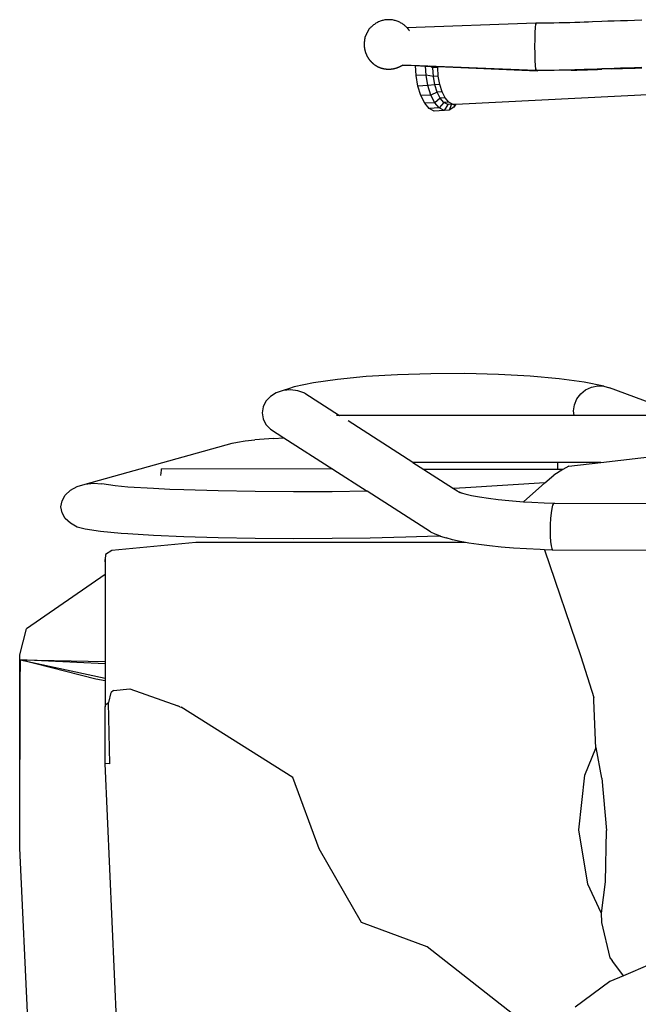
# Model space of a CAD drawing. Units: inches. Extents: x 29 to 291, y -56 to 45.
# Drawn here: x 118 to 131, y -18 to 4 of the extents above; entities that cross this region are included whole.
import ezdxf

# ---------------------------------------------------------------- set-up
doc = ezdxf.new("R2010")
doc.units = ezdxf.units.IN
doc.header["$MEASUREMENT"] = 0
doc.layers.add('Edges', color=7, linetype='Continuous')

# ---------------------------------------------------------------- blocks, each defined once
blk = doc.blocks.new('four wheeler fr')
at = {"layer": 'Edges'}
for p, q in [((-20.343, 25.928), (-17.553, 26.027)), ((-17.561, 25.935), (-17.556, 25.993)), ((-17.552, 26.017), (-17.556, 25.993)), ((-17.556, 25.993), (-17.554, 26.017)), ((-17.554, 26.017), (-17.553, 26.027)), ((-17.554, 26.017), (-17.552, 26.017)), ((-17.55, 26.027), (-17.553, 26.027)), ((-17.55, 26.027), (-17.552, 26.017)), ((-17.55, 26.027), (-17.413, 26.028)), ((-17.413, 26.028), (-17.287, 26.03)), ((-17.287, 26.03), (-17.164, 26.032)), ((-17.164, 26.032), (-17.045, 26.034)), ((-17.045, 26.034), (-16.929, 26.036)), ((-16.929, 26.036), (-16.817, 26.039)), ((-16.817, 26.039), (-16.709, 26.042)), ((-16.709, 26.042), (-16.605, 26.045)), ((-16.605, 26.045), (-16.507, 26.048)), ((-16.507, 26.048), (-16.414, 26.051)), ((-16.414, 26.051), (-16.326, 26.055)), ((-16.326, 26.055), (-16.123, 26.063)), ((-16.123, 26.063), (-15.996, 26.069)), ((-15.996, 26.069), (-15.861, 26.073)), ((-15.861, 26.073), (-15.72, 26.078)), ((-15.72, 26.078), (-15.573, 26.082)), ((-15.573, 26.082), (-15.42, 26.087)), ((-15.42, 26.087), (-15.26, 26.091)), ((-17.57, 25.672), (-17.567, 25.814)), ((-17.567, 25.814), (-17.561, 25.935)), ((-17.572, 25.519), (-17.57, 25.672)), ((-17.57, 25.366), (-17.572, 25.519)), ((-17.567, 25.223), (-17.57, 25.366)), ((-20.433, 25.116), (-20.429, 25.115)), ((-20.429, 25.115), (-20.151, 25.104)), ((-20.424, 25.118), (-17.553, 25.003)), ((-17.561, 25.099), (-17.567, 25.223)), ((-20.14, 24.888), (-20.151, 25.104)), ((-20.151, 25.104), (-19.935, 25.095)), ((-19.926, 24.899), (-20.14, 24.888)), ((-19.926, 24.899), (-19.935, 25.095)), ((-19.935, 25.095), (-19.844, 25.091)), ((-19.887, 24.671), (-19.926, 24.899)), ((-19.768, 24.871), (-19.926, 24.899)), ((-19.777, 25.059), (-19.844, 25.091)), ((-19.844, 25.091), (-19.775, 25.088)), ((-19.777, 25.059), (-19.775, 25.088)), ((-19.67, 25.064), (-19.777, 25.059)), ((-19.768, 24.871), (-19.777, 25.059)), ((-19.775, 25.088), (-19.668, 25.084)), ((-19.67, 25.064), (-19.668, 25.084)), ((-19.66, 24.876), (-19.67, 25.064)), ((-19.668, 25.084), (-17.525, 24.994)), ((-17.556, 25.037), (-17.561, 25.099)), ((-17.556, 25.037), (-17.55, 25.003)), ((-17.553, 25.003), (-17.556, 25.037)), ((-17.55, 25.003), (-17.553, 25.003)), ((-17.546, 25.001), (-17.55, 25.003)), ((-16.789, 25.005), (-17.546, 25.001)), ((-17.546, 25.001), (-17.413, 25.004)), ((-17.546, 25.001), (-17.525, 24.994)), ((-17.525, 24.994), (-17.516, 24.991)), ((-16.789, 25.005), (-17.516, 24.991)), ((-17.413, 25.004), (-17.287, 25.006)), ((-17.287, 25.006), (-17.164, 25.008)), ((-17.164, 25.008), (-17.045, 25.01)), ((-17.045, 25.01), (-16.929, 25.012)), ((-16.929, 25.012), (-16.817, 25.015)), ((-16.817, 25.015), (-16.709, 25.018)), ((-16.789, 25.005), (-16.666, 25.008)), ((-16.709, 25.018), (-16.605, 25.021)), ((-16.666, 25.008), (-16.547, 25.011)), ((-16.605, 25.021), (-16.507, 25.024)), ((-16.547, 25.011), (-16.434, 25.014)), ((-16.507, 25.024), (-16.414, 25.027)), ((-16.434, 25.014), (-16.325, 25.018)), ((-16.414, 25.027), (-16.326, 25.03)), ((-16.326, 25.03), (-16.123, 25.039)), ((-16.325, 25.018), (-16.223, 25.021)), ((-16.223, 25.021), (-16.126, 25.025)), ((-15.923, 25.034), (-16.126, 25.025)), ((-16.123, 25.039), (-15.996, 25.044)), ((-15.996, 25.044), (-15.861, 25.049)), ((-15.923, 25.034), (-15.803, 25.039)), ((-15.861, 25.049), (-15.72, 25.054)), ((-15.803, 25.039), (-15.677, 25.043)), ((-15.72, 25.054), (-15.573, 25.058)), ((-15.677, 25.043), (-15.544, 25.048)), ((-15.573, 25.058), (-15.42, 25.063)), ((-15.544, 25.048), (-15.406, 25.052)), ((-15.42, 25.063), (-15.26, 25.067)), ((-15.406, 25.052), (-15.261, 25.056)), ((-20.101, 24.66), (-20.14, 24.888)), ((-19.737, 24.69), (-19.887, 24.671)), ((-19.66, 24.876), (-19.768, 24.871)), ((-19.737, 24.69), (-19.768, 24.871)), ((-19.63, 24.695), (-19.737, 24.69)), ((-19.687, 24.529), (-19.737, 24.69)), ((-19.63, 24.695), (-19.66, 24.876)), ((-19.579, 24.535), (-19.63, 24.695)), ((-19.887, 24.671), (-20.101, 24.66)), ((-20.038, 24.457), (-20.101, 24.66)), ((-19.823, 24.468), (-19.887, 24.671)), ((-19.687, 24.529), (-19.823, 24.468)), ((-19.579, 24.535), (-19.687, 24.529)), ((-19.62, 24.399), (-19.687, 24.529)), ((-19.513, 24.405), (-19.579, 24.535)), ((-19.28, 24.273), (-14.643, 24.502)), ((-19.823, 24.468), (-20.038, 24.457)), ((-19.954, 24.293), (-20.038, 24.457)), ((-19.739, 24.303), (-19.954, 24.293)), ((-19.856, 24.179), (-19.954, 24.293)), ((-19.739, 24.303), (-19.823, 24.468)), ((-19.62, 24.399), (-19.739, 24.303)), ((-19.641, 24.189), (-19.739, 24.303)), ((-19.542, 24.309), (-19.641, 24.189)), ((-19.513, 24.405), (-19.62, 24.399)), ((-19.542, 24.309), (-19.62, 24.399)), ((-19.435, 24.314), (-19.542, 24.309)), ((-19.458, 24.264), (-19.542, 24.309)), ((-19.458, 24.264), (-19.535, 24.133)), ((-19.435, 24.314), (-19.513, 24.405)), ((-19.374, 24.268), (-19.458, 24.264)), ((-19.351, 24.27), (-19.435, 24.314)), ((-19.374, 24.268), (-19.428, 24.138)), ((-19.351, 24.27), (-19.374, 24.268)), ((-19.351, 24.27), (-19.309, 24.272)), ((-19.28, 24.273), (-19.328, 24.205)), ((-19.309, 24.272), (-19.328, 24.205)), ((-19.309, 24.272), (-19.28, 24.273)), ((-19.641, 24.189), (-19.856, 24.179)), ((-19.749, 24.122), (-19.856, 24.179)), ((-19.535, 24.133), (-19.749, 24.122)), ((-19.535, 24.133), (-19.641, 24.189)), ((-19.428, 24.138), (-19.535, 24.133)), ((-19.328, 24.205), (-19.428, 24.138)), ((-21.836, 18.323), (-22.359, 18.249)), ((-21.223, 18.382), (-21.836, 18.323)), ((-20.544, 18.424), (-21.223, 18.382)), ((-19.824, 18.446), (-20.544, 18.424)), ((-19.087, 18.447), (-19.824, 18.446)), ((-18.361, 18.429), (-19.087, 18.447)), ((-17.673, 18.391), (-18.361, 18.429)), ((-17.047, 18.335), (-17.673, 18.391)), ((-16.506, 18.263), (-17.047, 18.335)), ((-22.9, 18.121), (-23.014, 18.081)), ((-22.855, 18.096), (-23.014, 18.081)), ((-22.775, 18.161), (-22.9, 18.121)), ((-22.696, 18.077), (-22.855, 18.096)), ((-22.359, 18.249), (-22.775, 18.161)), ((-16.583, 18.01), (-16.476, 18.098)), ((-16.082, 18.18), (-16.506, 18.263)), ((-16.476, 18.098), (-16.351, 18.158)), ((-16.351, 18.158), (-16.216, 18.186)), ((-16.216, 18.186), (-16.082, 18.18)), ((-16.082, 18.18), (-15.957, 18.14)), ((-14.342, 17.543), (-15.957, 18.14)), ((-23.29, 17.955), (-23.388, 17.852)), ((-23.163, 18.033), (-23.29, 17.955)), ((-23.014, 18.081), (-23.163, 18.033)), ((-22.547, 18.025), (-22.696, 18.077)), ((-22.547, 18.025), (-21.796, 17.543)), ((-16.718, 17.775), (-16.666, 17.9)), ((-16.666, 17.9), (-16.583, 18.01)), ((-23.449, 17.732), (-23.47, 17.603)), ((-23.388, 17.852), (-23.449, 17.732)), ((-16.735, 17.644), (-16.718, 17.775)), ((-23.47, 17.603), (-23.449, 17.473)), ((-23.449, 17.473), (-23.388, 17.351)), ((-22, 17.532), (-22, 17.537)), ((-21.796, 17.543), (-21.863, 17.543)), ((-21.796, 17.543), (-21.786, 17.537)), ((-16.722, 17.543), (-21.796, 17.543)), ((-16.722, 17.543), (-16.735, 17.644)), ((-14.685, 17.543), (-16.722, 17.543)), ((-16.721, 17.537), (-16.722, 17.543)), ((-23.388, 17.351), (-23.29, 17.246)), ((-23.29, 17.246), (-23.002, 17.062)), ((-20.21, 16.529), (-21.612, 17.426)), ((-23.223, 17.047), (-23.623, 17.015)), ((-23.223, 17.047), (-23.002, 17.062)), ((-23.002, 17.062), (-21.939, 16.381)), ((-27.295, 16.062), (-24.113, 16.945)), ((-24.113, 16.945), (-24.001, 16.969)), ((-24.001, 16.969), (-23.836, 16.992)), ((-23.836, 16.992), (-23.623, 17.015)), ((-16.15, 16.529), (-14.107, 16.766)), ((-25.646, 16.36), (-25.641, 16.387)), ((-21.939, 16.381), (-25.641, 16.387)), ((-17.079, 16.529), (-20.21, 16.529)), ((-20.21, 16.529), (-19.975, 16.378)), ((-17.079, 16.373), (-17.079, 16.529)), ((-16.15, 16.529), (-17.079, 16.529)), ((-16.843, 16.448), (-16.97, 16.373)), ((-16.843, 16.448), (-16.15, 16.529)), ((-25.654, 16.246), (-25.651, 16.301)), ((-25.651, 16.301), (-25.646, 16.36)), ((-21.939, 16.381), (-21.195, 15.905)), ((-17.079, 16.373), (-19.975, 16.378)), ((-19.975, 16.378), (-19.332, 15.966)), ((-17.36, 16.086), (-17.167, 16.256)), ((-16.97, 16.373), (-17.167, 16.256)), ((-16.97, 16.373), (-17.079, 16.373)), ((-27.611, 15.929), (-27.465, 16.01)), ((-27.465, 16.01), (-27.295, 16.062)), ((-27.295, 16.062), (-27.112, 16.08)), ((-27.112, 16.08), (-26.93, 16.063)), ((-26.642, 16.022), (-26.93, 16.063)), ((-26.371, 15.996), (-26.642, 16.022)), ((-25.818, 15.962), (-26.371, 15.996)), ((-25.461, 15.947), (-25.818, 15.962)), ((-19.07, 15.98), (-19.332, 15.966)), ((-19.332, 15.966), (-19.258, 15.919)), ((-17.36, 16.086), (-19.07, 15.98)), ((-17.822, 15.679), (-17.36, 16.086)), ((-27.793, 15.701), (-27.723, 15.824)), ((-27.723, 15.824), (-27.611, 15.929)), ((-25.161, 15.934), (-25.461, 15.947)), ((-24.421, 15.913), (-25.161, 15.934)), ((-23.621, 15.899), (-24.421, 15.913)), ((-22.789, 15.893), (-23.621, 15.899)), ((-21.951, 15.895), (-22.789, 15.893)), ((-21.195, 15.905), (-21.951, 15.895)), ((-19.828, 15.03), (-21.195, 15.905)), ((-19.258, 15.919), (-19.257, 15.918)), ((-19.257, 15.918), (-19.181, 15.879)), ((-19.215, 15.885), (-19.196, 15.879)), ((-19.21, 15.888), (-19.196, 15.879)), ((-19.196, 15.879), (-19.138, 15.863)), ((-19.181, 15.879), (-19.138, 15.863)), ((-19.138, 15.863), (-19.09, 15.849)), ((-19.09, 15.849), (-18.94, 15.815)), ((-18.94, 15.815), (-18.769, 15.783)), ((-18.769, 15.783), (-18.577, 15.754)), ((-18.577, 15.754), (-18.366, 15.727)), ((-27.817, 15.57), (-27.793, 15.701)), ((-27.793, 15.439), (-27.817, 15.57)), ((-18.366, 15.727), (-18.138, 15.704)), ((-18.138, 15.704), (-17.896, 15.684)), ((-17.896, 15.684), (-17.822, 15.679)), ((-17.829, 15.673), (-17.822, 15.679)), ((-17.822, 15.679), (-17.641, 15.668)), ((-17.641, 15.668), (-17.376, 15.655)), ((-17.376, 15.655), (-17.152, 15.647)), ((-17.189, 15.604), (-17.206, 15.533)), ((-17.17, 15.643), (-17.189, 15.604)), ((-17.152, 15.647), (-17.17, 15.643)), ((-17.152, 15.647), (-13.667, 15.638)), ((-27.723, 15.317), (-27.793, 15.439)), ((-17.221, 15.436), (-17.233, 15.319)), ((-17.206, 15.533), (-17.221, 15.436)), ((-27.611, 15.213), (-27.723, 15.317)), ((-27.465, 15.133), (-27.611, 15.213)), ((-27.295, 15.083), (-27.465, 15.133)), ((-17.24, 15.189), (-17.243, 15.057)), ((-17.233, 15.319), (-17.24, 15.189)), ((-26.961, 15.035), (-27.295, 15.083)), ((-26.514, 14.995), (-26.961, 15.035)), ((-26.371, 14.983), (-26.514, 14.995)), ((-25.818, 14.949), (-26.371, 14.983)), ((-25.161, 14.921), (-25.818, 14.949)), ((-24.421, 14.9), (-25.161, 14.921)), ((-23.621, 14.886), (-24.421, 14.9)), ((-20.363, 14.91), (-21.133, 14.892)), ((-19.665, 14.935), (-20.363, 14.91)), ((-19.828, 15.03), (-19.739, 14.983)), ((-19.739, 14.983), (-19.623, 14.94)), ((-19.617, 14.938), (-19.665, 14.935)), ((-19.623, 14.94), (-19.617, 14.938)), ((-19.617, 14.938), (-19.493, 14.898)), ((-19.355, 14.858), (-19.493, 14.898)), ((-17.243, 15.057), (-17.24, 14.93)), ((-17.24, 14.93), (-17.233, 14.817)), ((-24.903, 14.799), (-26.72, 14.628)), ((-19.075, 14.799), (-24.903, 14.799)), ((-22.789, 14.88), (-23.621, 14.886)), ((-21.951, 14.882), (-22.789, 14.88)), ((-21.133, 14.892), (-21.951, 14.882)), ((-19.19, 14.821), (-19.355, 14.858)), ((-19.075, 14.799), (-19.19, 14.821)), ((-19, 14.786), (-19.075, 14.799)), ((-18.787, 14.753), (-19, 14.786)), ((-18.554, 14.724), (-18.787, 14.753)), ((-18.302, 14.698), (-18.554, 14.724)), ((-18.034, 14.676), (-18.302, 14.698)), ((-17.233, 14.817), (-17.221, 14.727)), ((-17.221, 14.727), (-17.206, 14.665)), ((-26.856, 14.542), (-26.86, 14.432)), ((-26.856, 14.542), (-26.858, 14.432)), ((-26.72, 14.628), (-26.856, 14.542)), ((-17.752, 14.658), (-18.034, 14.676)), ((-17.459, 14.644), (-17.752, 14.658)), ((-17.364, 14.641), (-17.459, 14.644)), ((-17.364, 14.641), (-16.582, 12.333)), ((-17.189, 14.635), (-17.364, 14.641)), ((-17.206, 14.665), (-17.189, 14.635)), ((-8.587, 14.611), (-17.189, 14.635)), ((-26.858, 14.377), (-26.862, 14.17)), ((-26.858, 14.432), (-26.86, 14.432)), ((-26.86, 14.432), (-26.86, 14.43)), ((-26.86, 14.43), (-26.86, 14.432)), ((-26.858, 14.377), (-26.86, 14.43)), ((-26.858, 14.432), (-26.858, 14.377)), ((-26.862, 14.11), (-28.558, 12.935)), ((-26.862, 14.17), (-26.862, 14.11)), ((-26.862, 14.11), (-26.862, 12.223)), ((-28.708, 12.367), (-28.558, 12.935)), ((-28.708, 8.19), (-28.708, 12.367)), ((-28.701, 12.262), (-28.706, 12.163)), ((-28.706, 12.163), (-28.705, 12.162)), ((-28.705, 12.162), (-28.706, 12.163)), ((-28.704, 12.104), (-28.705, 12.162)), ((-26.862, 12.178), (-28.701, 12.262)), ((-28.701, 12.262), (-26.862, 12.223)), ((-28.701, 12.262), (-28.698, 12.123)), ((-27.062, 11.846), (-28.701, 12.262)), ((-28.701, 12.262), (-26.862, 11.866)), ((-26.862, 12.223), (-26.862, 12.178)), ((-26.862, 12.178), (-26.862, 11.866)), ((-16.582, 12.333), (-16.298, 11.445)), ((-28.708, 8.19), (-28.701, 12.013)), ((-28.698, 12.123), (-28.701, 12.013)), ((-26.862, 11.809), (-27.062, 11.846)), ((-26.862, 11.866), (-26.862, 11.809)), ((-26.862, 11.809), (-26.862, 11.245)), ((-26.785, 11.341), (-26.732, 11.558)), ((-26.681, 11.603), (-26.732, 11.558)), ((-26.681, 11.603), (-26.328, 11.638)), ((-26.328, 11.638), (-25.289, 11.265)), ((-26.86, 11.25), (-26.843, 11.294)), ((-26.843, 11.294), (-26.79, 11.337)), ((-26.79, 11.337), (-26.785, 11.341)), ((-26.76, 10.018), (-26.79, 11.337)), ((-16.297, 11.386), (-16.298, 11.445)), ((-16.257, 10.353), (-16.297, 11.386)), ((-26.862, 10.879), (-26.86, 11.25)), ((-26.862, 11.245), (-26.86, 11.25)), ((-26.862, 10.879), (-26.862, 11.245)), ((-25.246, 11.25), (-25.289, 11.265)), ((-25.246, 11.25), (-25.215, 11.241)), ((-22.804, 9.717), (-25.215, 11.241)), ((-26.862, 10.019), (-26.862, 10.879)), ((-16.492, 9.773), (-16.257, 10.353)), ((-16.257, 10.353), (-16.251, 10.368)), ((-16.124, 9.704), (-16.251, 10.368)), ((-26.76, 10.018), (-26.862, 10.019)), ((-26.458, 0.977), (-26.862, 10.019)), ((-22.237, 8.177), (-22.804, 9.717)), ((-16.624, 8.59), (-16.492, 9.773)), ((-16.124, 9.704), (-16.024, 8.571)), ((-16.43, 7.415), (-16.624, 8.59)), ((-16.048, 7.462), (-16.024, 8.571)), ((-28.279, -0.83), (-28.708, 8.19)), ((-21.321, 6.589), (-22.237, 8.177)), ((-16.137, 6.787), (-16.048, 7.462)), ((-16.142, 6.797), (-16.43, 7.415)), ((-16.142, 6.797), (-16.135, 6.583)), ((-16.137, 6.787), (-16.142, 6.797)), ((-19.901, 6.057), (-21.321, 6.589)), ((-16.135, 6.583), (-15.955, 5.826)), ((-17.756, 4.374), (-19.901, 6.057)), ((-15.955, 5.826), (-15.904, 5.762)), ((-15.904, 5.771), (-15.955, 5.826)), ((-15.89, 5.745), (-15.904, 5.771)), ((-15.89, 5.745), (-15.904, 5.762)), ((-15.658, 5.437), (-15.89, 5.745)), ((-15.089, 5.679), (-15.658, 5.437)), ((-15.658, 5.437), (-15.95, 5.312)), ((-15.95, 5.312), (-16.701, 4.755))]:
    blk.add_line(p, q, dxfattribs=at)
blk.add_lwpolyline([(-20.285, 25.857), (-20.286, 25.859), (-20.287, 25.862), (-20.289, 25.865), (-20.291, 25.869), (-20.293, 25.872), (-20.296, 25.877), (-20.299, 25.881), (-20.303, 25.886), (-20.307, 25.89), (-20.311, 25.895), (-20.316, 25.901), (-20.322, 25.907), (-20.328, 25.913), (-20.334, 25.919), (-20.341, 25.926), (-20.348, 25.933), (-20.356, 25.941), (-20.364, 25.949), (-20.373, 25.957), (-20.382, 25.966), (-20.393, 25.975), (-20.404, 25.984), (-20.416, 25.994), (-20.43, 26.003), (-20.444, 26.012), (-20.46, 26.022), (-20.477, 26.031), (-20.494, 26.04), (-20.512, 26.048), (-20.531, 26.056), (-20.55, 26.064), (-20.57, 26.071), (-20.59, 26.077), (-20.61, 26.082), (-20.63, 26.086), (-20.651, 26.09), (-20.671, 26.093), (-20.692, 26.095), (-20.713, 26.096), (-20.733, 26.096), (-20.754, 26.096), (-20.775, 26.095), (-20.795, 26.093), (-20.816, 26.09), (-20.836, 26.086), (-20.856, 26.082), (-20.876, 26.077), (-20.896, 26.071), (-20.916, 26.064), (-20.935, 26.057), (-20.954, 26.048), (-20.972, 26.039), (-20.991, 26.029), (-21.009, 26.019), (-21.026, 26.008), (-21.043, 25.996), (-21.059, 25.983), (-21.075, 25.97), (-21.09, 25.957), (-21.104, 25.945), (-21.117, 25.933), (-21.129, 25.921), (-21.139, 25.911), (-21.147, 25.903), (-21.154, 25.896), (-21.159, 25.89), (-21.163, 25.886), (-21.165, 25.883), (-21.167, 25.881), (-21.168, 25.88), (-21.169, 25.879), (-21.169, 25.878), (-21.17, 25.877), (-21.17, 25.876), (-21.171, 25.875), (-21.171, 25.874), (-21.172, 25.872), (-21.173, 25.871), (-21.173, 25.87), (-21.174, 25.868), (-21.175, 25.867), (-21.176, 25.865), (-21.177, 25.864), (-21.177, 25.862), (-21.178, 25.86), (-21.179, 25.858), (-21.18, 25.856), (-21.181, 25.855), (-21.182, 25.853), (-21.183, 25.851), (-21.184, 25.849), (-21.185, 25.847), (-21.186, 25.844), (-21.187, 25.842), (-21.188, 25.84), (-21.189, 25.838), (-21.191, 25.836), (-21.192, 25.834), (-21.193, 25.831), (-21.194, 25.829), (-21.195, 25.827), (-21.196, 25.825), (-21.197, 25.822), (-21.199, 25.82), (-21.2, 25.818), (-21.201, 25.815), (-21.202, 25.813), (-21.203, 25.811), (-21.204, 25.808), (-21.205, 25.806), (-21.207, 25.804), (-21.208, 25.802), (-21.209, 25.799), (-21.21, 25.797), (-21.211, 25.795), (-21.212, 25.793), (-21.213, 25.791), (-21.214, 25.788), (-21.215, 25.786), (-21.217, 25.784), (-21.218, 25.782), (-21.219, 25.78), (-21.22, 25.778), (-21.221, 25.776), (-21.222, 25.774), (-21.222, 25.772), (-21.223, 25.771), (-21.224, 25.769), (-21.225, 25.767), (-21.226, 25.765), (-21.227, 25.764), (-21.228, 25.762), (-21.228, 25.761), (-21.229, 25.759), (-21.23, 25.758), (-21.231, 25.756), (-21.231, 25.755), (-21.232, 25.754), (-21.233, 25.752), (-21.233, 25.751), (-21.234, 25.75), (-21.234, 25.749), (-21.235, 25.747), (-21.235, 25.746), (-21.236, 25.745), (-21.236, 25.744), (-21.237, 25.743), (-21.237, 25.742), (-21.238, 25.741), (-21.238, 25.74), (-21.239, 25.739), (-21.239, 25.738), (-21.24, 25.737), (-21.24, 25.736), (-21.24, 25.735), (-21.241, 25.734), (-21.241, 25.734), (-21.241, 25.733), (-21.242, 25.732), (-21.242, 25.731), (-21.242, 25.73), (-21.243, 25.729), (-21.243, 25.729), (-21.243, 25.728), (-21.243, 25.727), (-21.244, 25.726), (-21.244, 25.725), (-21.244, 25.724), (-21.244, 25.724), (-21.245, 25.723), (-21.245, 25.722), (-21.245, 25.721), (-21.245, 25.72), (-21.245, 25.719), (-21.246, 25.718), (-21.246, 25.718), (-21.246, 25.717), (-21.246, 25.716), (-21.247, 25.715), (-21.247, 25.714), (-21.247, 25.713), (-21.247, 25.712), (-21.247, 25.711), (-21.248, 25.71), (-21.248, 25.708), (-21.248, 25.707), (-21.248, 25.706), (-21.248, 25.705), (-21.249, 25.704), (-21.249, 25.702), (-21.249, 25.701), (-21.249, 25.7), (-21.249, 25.698), (-21.25, 25.697), (-21.25, 25.696), (-21.25, 25.694), (-21.25, 25.693), (-21.251, 25.691), (-21.251, 25.689), (-21.251, 25.688), (-21.251, 25.686), (-21.252, 25.684), (-21.252, 25.683), (-21.252, 25.681), (-21.253, 25.679), (-21.253, 25.677), (-21.253, 25.675), (-21.253, 25.674), (-21.254, 25.672), (-21.254, 25.67), (-21.254, 25.668), (-21.255, 25.666), (-21.255, 25.664), (-21.255, 25.662), (-21.255, 25.66), (-21.256, 25.657), (-21.256, 25.655), (-21.256, 25.653), (-21.256, 25.651), (-21.257, 25.649), (-21.257, 25.647), (-21.257, 25.644), (-21.258, 25.642), (-21.258, 25.64), (-21.258, 25.637), (-21.258, 25.635), (-21.259, 25.633), (-21.259, 25.63), (-21.259, 25.628), (-21.259, 25.626), (-21.26, 25.623), (-21.26, 25.621), (-21.26, 25.618), (-21.26, 25.616), (-21.26, 25.613), (-21.261, 25.611), (-21.261, 25.608), (-21.261, 25.606), (-21.261, 25.603), (-21.261, 25.601), (-21.261, 25.598), (-21.262, 25.596), (-21.262, 25.593), (-21.262, 25.591), (-21.262, 25.588), (-21.262, 25.585), (-21.262, 25.583), (-21.262, 25.58), (-21.262, 25.578), (-21.262, 25.575), (-21.263, 25.572), (-21.263, 25.57), (-21.263, 25.567), (-21.263, 25.565), (-21.263, 25.562), (-21.263, 25.559), (-21.263, 25.557), (-21.263, 25.554), (-21.263, 25.551), (-21.263, 25.549), (-21.263, 25.546), (-21.262, 25.544), (-21.262, 25.541), (-21.262, 25.538), (-21.262, 25.536), (-21.262, 25.533), (-21.262, 25.531), (-21.262, 25.528), (-21.262, 25.525), (-21.261, 25.523), (-21.261, 25.52), (-21.261, 25.517), (-21.261, 25.515), (-21.261, 25.512), (-21.26, 25.51), (-21.26, 25.507), (-21.26, 25.504), (-21.26, 25.502), (-21.259, 25.499), (-21.259, 25.497), (-21.259, 25.494), (-21.258, 25.491), (-21.258, 25.489), (-21.258, 25.486), (-21.257, 25.484), (-21.257, 25.481), (-21.257, 25.478), (-21.256, 25.476), (-21.256, 25.473), (-21.255, 25.471), (-21.255, 25.468), (-21.254, 25.466), (-21.254, 25.463), (-21.254, 25.46), (-21.253, 25.458), (-21.253, 25.455), (-21.252, 25.453), (-21.251, 25.45), (-21.251, 25.448), (-21.25, 25.445), (-21.25, 25.442), (-21.249, 25.44), (-21.249, 25.437), (-21.248, 25.435), (-21.247, 25.432), (-21.247, 25.43), (-21.246, 25.427), (-21.246, 25.425), (-21.245, 25.422), (-21.244, 25.42), (-21.244, 25.417), (-21.243, 25.414), (-21.242, 25.412), (-21.241, 25.409), (-21.241, 25.407), (-21.24, 25.404), (-21.239, 25.402), (-21.238, 25.399), (-21.238, 25.397), (-21.237, 25.394), (-21.236, 25.392), (-21.235, 25.389), (-21.234, 25.387), (-21.233, 25.385), (-21.233, 25.382), (-21.232, 25.38), (-21.231, 25.377), (-21.23, 25.375), (-21.229, 25.372), (-21.228, 25.37), (-21.227, 25.367), (-21.226, 25.365), (-21.225, 25.362), (-21.224, 25.36), (-21.223, 25.358), (-21.222, 25.355), (-21.221, 25.353), (-21.22, 25.35), (-21.219, 25.348), (-21.218, 25.346), (-21.217, 25.343), (-21.216, 25.341), (-21.215, 25.338), (-21.214, 25.336), (-21.213, 25.334), (-21.212, 25.331), (-21.211, 25.329), (-21.21, 25.327), (-21.208, 25.324), (-21.207, 25.322), (-21.206, 25.319), (-21.205, 25.317), (-21.204, 25.315), (-21.203, 25.313), (-21.201, 25.31), (-21.2, 25.308), (-21.199, 25.306), (-21.198, 25.303), (-21.196, 25.301), (-21.195, 25.299), (-21.194, 25.296), (-21.193, 25.294), (-21.191, 25.292), (-21.19, 25.29), (-21.189, 25.287), (-21.187, 25.285), (-21.186, 25.283), (-21.185, 25.281), (-21.183, 25.278), (-21.182, 25.276), (-21.181, 25.274), (-21.179, 25.272), (-21.178, 25.27), (-21.176, 25.267), (-21.175, 25.265), (-21.174, 25.263), (-21.172, 25.261), (-21.171, 25.259), (-21.169, 25.257), (-21.168, 25.254), (-21.166, 25.252), (-21.165, 25.25), (-21.163, 25.248), (-21.162, 25.246), (-21.16, 25.244), (-21.159, 25.242), (-21.157, 25.24), (-21.155, 25.238), (-21.154, 25.235), (-21.152, 25.233), (-21.151, 25.231), (-21.149, 25.229), (-21.147, 25.227), (-21.146, 25.225), (-21.144, 25.223), (-21.143, 25.221), (-21.141, 25.219), (-21.139, 25.217), (-21.138, 25.215), (-21.136, 25.213), (-21.134, 25.211), (-21.133, 25.209), (-21.131, 25.207), (-21.129, 25.205), (-21.127, 25.203), (-21.126, 25.201), (-21.124, 25.199), (-21.122, 25.197), (-21.12, 25.196), (-21.119, 25.194), (-21.117, 25.192), (-21.115, 25.19), (-21.113, 25.188), (-21.111, 25.186), (-21.11, 25.184), (-21.108, 25.182), (-21.106, 25.181), (-21.104, 25.179), (-21.102, 25.177), (-21.1, 25.175), (-21.098, 25.173), (-21.097, 25.172), (-21.095, 25.17), (-21.093, 25.168), (-21.091, 25.166), (-21.089, 25.164), (-21.087, 25.163), (-21.085, 25.161), (-21.083, 25.159), (-21.081, 25.158), (-21.079, 25.156), (-21.077, 25.154), (-21.075, 25.152), (-21.073, 25.151), (-21.071, 25.149), (-21.069, 25.147), (-21.067, 25.146), (-21.065, 25.144), (-21.063, 25.142), (-21.061, 25.141), (-21.059, 25.139), (-21.057, 25.138), (-21.055, 25.136), (-21.053, 25.135), (-21.051, 25.133), (-21.049, 25.131), (-21.047, 25.13), (-21.045, 25.128), (-21.042, 25.127), (-21.04, 25.125), (-21.038, 25.124), (-21.036, 25.122), (-21.034, 25.121), (-21.032, 25.119), (-21.03, 25.118), (-21.028, 25.116), (-21.025, 25.115), (-21.023, 25.114), (-21.021, 25.112), (-21.019, 25.111), (-21.017, 25.109), (-21.014, 25.108), (-21.012, 25.107), (-21.01, 25.105), (-21.008, 25.104), (-21.006, 25.102), (-21.003, 25.101), (-21.001, 25.1), (-20.999, 25.099), (-20.997, 25.097), (-20.994, 25.096), (-20.992, 25.095), (-20.99, 25.093), (-20.988, 25.092), (-20.985, 25.091), (-20.983, 25.09), (-20.981, 25.088), (-20.978, 25.087), (-20.976, 25.086), (-20.974, 25.085), (-20.971, 25.084), (-20.969, 25.083), (-20.967, 25.081), (-20.964, 25.08), (-20.962, 25.079), (-20.96, 25.078), (-20.957, 25.077), (-20.955, 25.076), (-20.953, 25.075), (-20.95, 25.074), (-20.948, 25.073), (-20.946, 25.072), (-20.943, 25.07), (-20.941, 25.069), (-20.938, 25.068), (-20.936, 25.067), (-20.934, 25.066), (-20.931, 25.066), (-20.929, 25.065), (-20.926, 25.064), (-20.924, 25.063), (-20.922, 25.062), (-20.919, 25.061), (-20.917, 25.06), (-20.914, 25.059), (-20.912, 25.058), (-20.909, 25.057), (-20.907, 25.056), (-20.904, 25.056), (-20.902, 25.055), (-20.9, 25.054), (-20.897, 25.053), (-20.895, 25.052), (-20.892, 25.052), (-20.89, 25.051), (-20.887, 25.05), (-20.885, 25.049), (-20.882, 25.049), (-20.88, 25.048), (-20.877, 25.047), (-20.875, 25.046), (-20.872, 25.046), (-20.87, 25.045), (-20.867, 25.044), (-20.865, 25.044), (-20.862, 25.043), (-20.86, 25.043), (-20.857, 25.042), (-20.855, 25.041), (-20.852, 25.041), (-20.849, 25.04), (-20.847, 25.04), (-20.844, 25.039), (-20.842, 25.039), (-20.839, 25.038), (-20.837, 25.038), (-20.834, 25.037), (-20.832, 25.037), (-20.829, 25.036), (-20.827, 25.036), (-20.824, 25.035), (-20.821, 25.035), (-20.819, 25.034), (-20.816, 25.034), (-20.814, 25.034), (-20.811, 25.033), (-20.809, 25.033), (-20.806, 25.032), (-20.803, 25.032), (-20.801, 25.032), (-20.798, 25.031), (-20.796, 25.031), (-20.793, 25.031), (-20.791, 25.031), (-20.788, 25.03), (-20.785, 25.03), (-20.783, 25.03), (-20.78, 25.03), (-20.778, 25.029), (-20.775, 25.029), (-20.773, 25.029), (-20.77, 25.029), (-20.767, 25.029), (-20.765, 25.028), (-20.762, 25.028), (-20.76, 25.028), (-20.757, 25.028), (-20.754, 25.028), (-20.752, 25.028), (-20.749, 25.028), (-20.747, 25.028), (-20.744, 25.028), (-20.741, 25.028), (-20.739, 25.027), (-20.736, 25.027), (-20.734, 25.027), (-20.731, 25.027), (-20.728, 25.027), (-20.726, 25.028), (-20.723, 25.028), (-20.721, 25.028), (-20.718, 25.028), (-20.716, 25.028), (-20.713, 25.028), (-20.71, 25.028), (-20.708, 25.028), (-20.705, 25.028), (-20.703, 25.028), (-20.7, 25.028), (-20.697, 25.029), (-20.695, 25.029), (-20.692, 25.029), (-20.69, 25.029), (-20.687, 25.029), (-20.685, 25.03), (-20.682, 25.03), (-20.679, 25.03), (-20.677, 25.03), (-20.674, 25.031), (-20.672, 25.031), (-20.669, 25.031), (-20.667, 25.032), (-20.664, 25.032), (-20.662, 25.032), (-20.659, 25.033), (-20.657, 25.033), (-20.654, 25.033), (-20.651, 25.034), (-20.649, 25.034), (-20.646, 25.034), (-20.644, 25.035), (-20.641, 25.035), (-20.639, 25.036), (-20.636, 25.036), (-20.634, 25.037), (-20.631, 25.037), (-20.629, 25.038), (-20.626, 25.038), (-20.624, 25.039), (-20.621, 25.039), (-20.619, 25.04), (-20.616, 25.04), (-20.614, 25.041), (-20.611, 25.041), (-20.609, 25.042), (-20.606, 25.043), (-20.604, 25.043), (-20.602, 25.044), (-20.599, 25.044), (-20.597, 25.045), (-20.594, 25.046), (-20.592, 25.046), (-20.589, 25.047), (-20.587, 25.048), (-20.585, 25.048), (-20.582, 25.049), (-20.58, 25.05), (-20.577, 25.051), (-20.575, 25.051), (-20.573, 25.052), (-20.57, 25.053), (-20.568, 25.054), (-20.566, 25.054), (-20.563, 25.055), (-20.561, 25.056), (-20.559, 25.057), (-20.556, 25.058), (-20.554, 25.058), (-20.552, 25.059), (-20.549, 25.06), (-20.547, 25.061), (-20.545, 25.062), (-20.542, 25.063), (-20.54, 25.063), (-20.538, 25.064), (-20.536, 25.065), (-20.534, 25.066), (-20.531, 25.067), (-20.529, 25.068), (-20.527, 25.069), (-20.525, 25.07), (-20.523, 25.07), (-20.521, 25.071), (-20.518, 25.072), (-20.516, 25.073), (-20.514, 25.074), (-20.512, 25.075), (-20.51, 25.076), (-20.508, 25.077), (-20.506, 25.078), (-20.504, 25.079), (-20.502, 25.079), (-20.5, 25.08), (-20.498, 25.081), (-20.496, 25.082), (-20.494, 25.083), (-20.493, 25.084), (-20.491, 25.085), (-20.489, 25.086), (-20.487, 25.086), (-20.485, 25.087), (-20.484, 25.088), (-20.482, 25.089), (-20.48, 25.09), (-20.478, 25.091), (-20.477, 25.091), (-20.475, 25.092), (-20.473, 25.093), (-20.472, 25.094), (-20.47, 25.095), (-20.469, 25.095), (-20.467, 25.096), (-20.466, 25.097), (-20.464, 25.098), (-20.463, 25.098), (-20.461, 25.099), (-20.46, 25.1), (-20.459, 25.1), (-20.457, 25.101), (-20.456, 25.102), (-20.455, 25.102), (-20.454, 25.103), (-20.452, 25.104), (-20.451, 25.104), (-20.45, 25.105), (-20.449, 25.105), (-20.448, 25.106), (-20.447, 25.106), (-20.446, 25.107), (-20.445, 25.107), (-20.444, 25.108), (-20.443, 25.108), (-20.442, 25.109), (-20.441, 25.109), (-20.44, 25.11), (-20.44, 25.11), (-20.439, 25.11), (-20.438, 25.111), (-20.437, 25.111), (-20.437, 25.112), (-20.436, 25.112), (-20.435, 25.112), (-20.435, 25.113), (-20.434, 25.113), (-20.433, 25.113), (-20.433, 25.114), (-20.432, 25.114), (-20.432, 25.114), (-20.431, 25.114), (-20.431, 25.115), (-20.43, 25.115), (-20.43, 25.115), (-20.43, 25.115), (-20.429, 25.116), (-20.429, 25.116), (-20.428, 25.116), (-20.428, 25.116), (-20.428, 25.116), (-20.428, 25.117), (-20.427, 25.117), (-20.427, 25.117), (-20.427, 25.117), (-20.427, 25.117), (-20.426, 25.117), (-20.426, 25.118), (-20.426, 25.118), (-20.426, 25.118), (-20.426, 25.118), (-20.426, 25.118), (-20.425, 25.118), (-20.425, 25.118), (-20.425, 25.119), (-20.425, 25.119), (-20.425, 25.119), (-20.425, 25.119), (-20.425, 25.119), (-20.425, 25.119), (-20.425, 25.119), (-20.425, 25.12), (-20.425, 25.12)], dxfattribs=at)

msp = doc.modelspace()

# ---------------------------------------------------------------- block references
msp.add_blockref('four wheeler fr', (146.635, -22.569))

doc.saveas('drawing.dxf')
